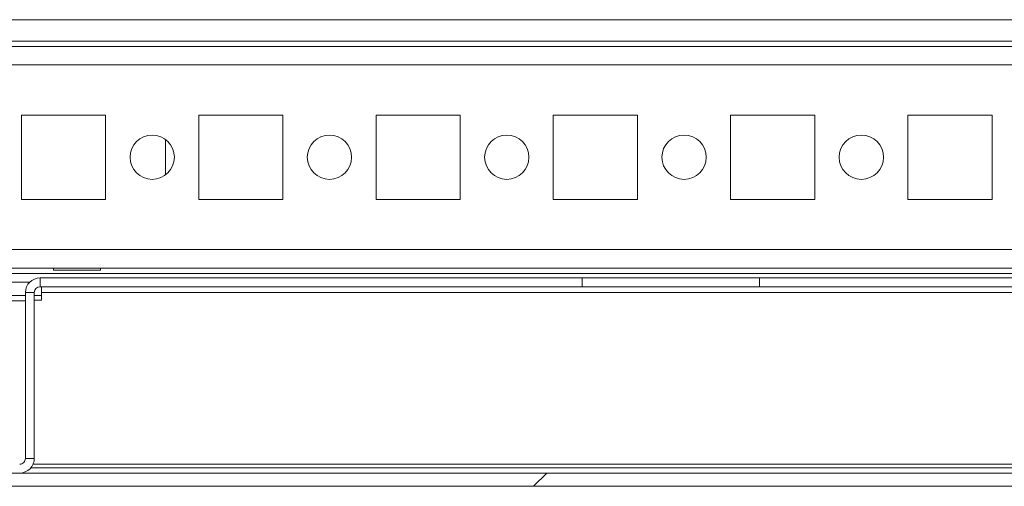
# Model space of a CAD drawing. Units: millimetres. Extents: x -3786 to 4614, y -3385 to 2555.
# Drawn here: x -2837 to -2725, y 1579 to 1631 of the extents above; entities that cross this region are included whole.
import ezdxf

# ---------------------------------------------------------------- set-up
doc = ezdxf.new("R2010")
doc.units = ezdxf.units.MM
doc.header["$LTSCALE"] = 5

msp = doc.modelspace()

# ---------------------------------------------------------------- hatches: boundary and pattern name
at = {"linetype": 'Continuous', "lineweight": 18}
h = msp.add_hatch(dxfattribs=at)
h.set_pattern_fill('ANSI32', scale=20, style=0)
h.set_pattern_definition([(45, (-4709.78, 994.5), (-134.704, 134.704), []), (45, (-4619.98, 994.5), (-134.704, 134.704), [])])
edge = h.paths.add_edge_path(flags=0)
edge.add_line((-2524.61, 1580.73), (-2524.61, 1600.13))
edge.add_line((-2524.61, 1600.13), (-2526.11, 1600.13))
edge.add_line((-2526.11, 1600.13), (-2526.11, 1580.73))
edge.add_arc((-2526.71, 1580.73), 0.6, 270, 360, ccw=False)
edge.add_line((-2526.71, 1580.13), (-2919.51, 1580.13))
edge.add_arc((-2919.51, 1580.73), 0.6, 180, 270, ccw=False)
edge.add_line((-2920.11, 1580.73), (-2920.11, 1599.53))
edge.add_arc((-2919.51, 1599.53), 0.6, 90, 180, ccw=False)
edge.add_line((-2919.51, 1600.13), (-2906.61, 1600.13))
edge.add_line((-2906.61, 1600.13), (-2906.61, 1601.63))
edge.add_line((-2906.61, 1601.63), (-2919.51, 1601.63))
edge.add_ellipse((-2919.51, 1599.53), major_axis=(2.1, 0), ratio=1, start_angle=90, end_angle=180)
edge.add_line((-2921.61, 1599.53), (-2921.61, 1580.73))
edge.add_ellipse((-2919.51, 1580.73), major_axis=(2.1, 0), ratio=1, start_angle=180, end_angle=270)
edge.add_line((-2919.51, 1578.63), (-2526.71, 1578.63))
edge.add_ellipse((-2526.71, 1580.73), major_axis=(-2.1, 0), ratio=1, start_angle=90, end_angle=180)

# ---------------------------------------------------------------- linework, layer by layer
at = {"color": 7, "linetype": 'Continuous', "lineweight": 18}
for p, q in [((-2892.11, 1631.23, -268.17), (-2548.11, 1631.23, -268.17)), ((-2875.11, 1628.83, -268.17), (-2568.11, 1628.83, -268.17)), ((-2569.51, 1628.23, -268.17), (-2873.71, 1628.23, -268.17)), ((-2836.36, 1620.48, -268.17), (-2836.36, 1610.98, -268.17)), ((-2826.86, 1620.48, -268.17), (-2836.36, 1620.48, -268.17)), ((-2826.86, 1610.98, -268.17), (-2826.86, 1620.48, -268.17)), ((-2826.86, 1610.98, -268.17), (-2826.86, 1620.48, -268.17)), ((-2826.86, 1620.48, -268.17), (-2826.86, 1620.48, -268.17)), ((-2816.36, 1620.48, -268.17), (-2816.36, 1610.98, -268.17)), ((-2806.86, 1620.48, -268.17), (-2816.36, 1620.48, -268.17)), ((-2806.86, 1610.98, -268.17), (-2806.86, 1620.48, -268.17)), ((-2806.86, 1610.98, -268.17), (-2806.86, 1620.48, -268.17)), ((-2806.86, 1620.48, -268.17), (-2806.86, 1620.48, -268.17)), ((-2796.36, 1620.48, -268.17), (-2796.36, 1610.98, -268.17)), ((-2786.86, 1620.48, -268.17), (-2796.36, 1620.48, -268.17)), ((-2786.86, 1610.98, -268.17), (-2786.86, 1620.48, -268.17)), ((-2786.86, 1610.98, -268.17), (-2786.86, 1620.48, -268.17)), ((-2786.86, 1620.48, -268.17), (-2786.86, 1620.48, -268.17)), ((-2776.36, 1620.48, -268.17), (-2776.36, 1610.98, -268.17)), ((-2766.86, 1620.48, -268.17), (-2776.36, 1620.48, -268.17)), ((-2766.86, 1610.98, -268.17), (-2766.86, 1620.48, -268.17)), ((-2766.86, 1610.98, -268.17), (-2766.86, 1620.48, -268.17)), ((-2766.86, 1620.48, -268.17), (-2766.86, 1620.48, -268.17)), ((-2756.36, 1620.48, -268.17), (-2756.36, 1610.98, -268.17)), ((-2746.86, 1620.48, -268.17), (-2756.36, 1620.48, -268.17)), ((-2746.86, 1610.98, -268.17), (-2746.86, 1620.48, -268.17)), ((-2746.86, 1610.98, -268.17), (-2746.86, 1620.48, -268.17)), ((-2746.86, 1620.48, -268.17), (-2746.86, 1620.48, -268.17)), ((-2736.36, 1620.48, -268.17), (-2736.36, 1610.98, -268.17)), ((-2726.86, 1620.48, -268.17), (-2736.36, 1620.48, -268.17)), ((-2726.86, 1610.98, -268.17), (-2726.86, 1620.48, -268.17)), ((-2726.86, 1610.98, -268.17), (-2726.86, 1620.48, -268.17)), ((-2726.86, 1620.48, -268.17), (-2726.86, 1620.48, -268.17)), ((-2820.11, 1617.73, -268.17), (-2820.11, 1613.73, -268.17)), ((-2836.36, 1610.98, -268.17), (-2826.86, 1610.98, -268.17)), ((-2826.86, 1610.98, -268.17), (-2826.86, 1610.98, -268.17)), ((-2816.36, 1610.98, -268.17), (-2806.86, 1610.98, -268.17)), ((-2806.86, 1610.98, -268.17), (-2806.86, 1610.98, -268.17)), ((-2796.36, 1610.98, -268.17), (-2786.86, 1610.98, -268.17)), ((-2786.86, 1610.98, -268.17), (-2786.86, 1610.98, -268.17)), ((-2776.36, 1610.98, -268.17), (-2766.86, 1610.98, -268.17)), ((-2766.86, 1610.98, -268.17), (-2766.86, 1610.98, -268.17)), ((-2756.36, 1610.98, -268.17), (-2746.86, 1610.98, -268.17)), ((-2746.86, 1610.98, -268.17), (-2746.86, 1610.98, -268.17)), ((-2736.36, 1610.98, -268.17), (-2726.86, 1610.98, -268.17)), ((-2726.86, 1610.98, -268.17), (-2726.86, 1610.98, -268.17)), ((-2871.61, 1603.23, -268.17), (-2569.51, 1603.23, -268.17)), ((-2832.76, 1603.23, -268.17), (-2832.76, 1602.98, -268.17)), ((-2827.46, 1602.98, -268.17), (-2832.76, 1602.98, -268.17)), ((-2827.46, 1602.98, -268.17), (-2827.46, 1603.23, -268.17)), ((-2834.26, 1602.13, -268.17), (-2834.26, 1602.13, -268.17)), ((-2834.26, 1601.13, -268.17), (-2834.26, 1602.13, -268.17)), ((-2773.11, 1602.13, -268.17), (-2834.26, 1602.13, -268.17)), ((-2773.11, 1601.13, -268.17), (-2773.11, 1602.13, -268.17)), ((-2753.11, 1602.13, -268.17), (-2773.11, 1602.13, -268.17)), ((-2753.11, 1601.13, -268.17), (-2753.11, 1602.13, -268.17)), ((-2693.11, 1602.13, -268.17), (-2753.11, 1602.13, -268.17)), ((-2835.44, 1601.63, -268.17), (-2871.61, 1601.63, -268.17)), ((-2773.11, 1601.13, -268.17), (-2834.26, 1601.13, -268.17)), ((-2753.11, 1601.13, -268.17), (-2773.11, 1601.13, -268.17)), ((-2693.11, 1601.13, -268.17), (-2753.11, 1601.13, -268.17)), ((-2835.91, 1600.13, -268.17), (-2871.61, 1600.13, -268.17)), ((-2835.91, 1600.48, -268.17), (-2835.91, 1600.48, -268.17)), ((-2834.91, 1600.48, -268.17), (-2835.91, 1600.48, -268.17)), ((-2835.91, 1600.48, -268.17), (-2835.91, 1581.78, -268.17)), ((-2835.91, 1600.48, -268.17), (-2835.91, 1599.28, -268.17)), ((-2834.91, 1600.48, -268.17), (-2834.91, 1581.78, -268.17)), ((-2834.11, 1600.13, -268.17), (-2834.91, 1600.13, -268.17)), ((-2834.91, 1599.63, -268.17), (-2834.11, 1599.63, -268.17)), ((-2612.11, 1600.48, -268.17), (-2834.11, 1600.48, -268.17)), ((-2834.11, 1600.48, -268.17), (-2834.11, 1600.48, -268.17)), ((-2834.11, 1599.63, -268.17), (-2834.11, 1600.48, -268.17)), ((-2834.11, 1599.63, -268.17), (-2834.11, 1600.48, -268.17)), ((-2835.91, 1581.78, -268.17), (-2835.91, 1599.28, -268.17)), ((-2835.91, 1599.28, -268.17), (-2835.91, 1599.28, -268.17)), ((-2835.91, 1581.78, -268.17), (-2835.91, 1581.78, -268.17)), ((-2835.91, 1581.78, -268.17), (-2834.91, 1581.78, -268.17)), ((-2835.04, 1581.13, -268.17), (-2610.61, 1581.13, -268.17)), ((-2526.71, 1580.13, -268.17), (-2919.51, 1580.13, -268.17)), ((-2526.71, 1578.63, -268.17), (-2919.51, 1578.63, -268.17))]:
    msp.add_line(p, q, dxfattribs=at)
at = {"color": 8, "linetype": 'Continuous', "lineweight": 18}
for p, q in [((-2871.61, 1626.13, -268.17), (-2571.61, 1626.13, -268.17)), ((-2871.61, 1605.33, -268.17), (-2571.61, 1605.33, -268.17)), ((-2871.61, 1602.63, -268.17), (-2564.11, 1602.63, -268.17)), ((-2871.61, 1599.53, -268.17), (-2835.91, 1599.53, -268.17)), ((-2610.93, 1580.73, -268.17), (-2835.28, 1580.73, -268.17))]:
    msp.add_line(p, q, dxfattribs=at)
at = {"color": 7, "linetype": 'Continuous', "lineweight": 18, "elevation": -268.17, "flags": 128}
for points in [[(-2834.11, 1601.13), (-2834.11, 1601.11), (-2834.11, 1600.8), (-2834.11, 1600.48)], [(-2834.11, 1601.13), (-2834.11, 1601.12), (-2834.11, 1601.08), (-2834.11, 1601.02), (-2834.11, 1600.94), (-2834.11, 1600.84), (-2834.11, 1600.73), (-2834.11, 1600.61), (-2834.11, 1600.48)]]:
    msp.add_lwpolyline(points, dxfattribs=at)
at = {"color": 7, "linetype": 'Continuous', "lineweight": 18}
for centre in [(-2821.61, 1615.73, -268.17), (-2801.61, 1615.73, -268.17), (-2781.61, 1615.73, -268.17), (-2761.61, 1615.73, -268.17), (-2741.61, 1615.73, -268.17)]:
    msp.add_circle(centre, 2.5, dxfattribs=at)
for centre, radius, start, end in [((-2821.61, 1615.73, -268.17), 2.5, 270, 90), ((-2801.61, 1615.73, -268.17), 2.5, 270, 90), ((-2781.61, 1615.73, -268.17), 2.5, 270, 90), ((-2761.61, 1615.73, -268.17), 2.5, 270, 90), ((-2741.61, 1615.73, -268.17), 2.5, 270, 90), ((-2834.26, 1600.48, -268.17), 1.65, 90, 179.9915), ((-2834.26, 1600.48, -268.17), 1.65, 90, 179.9915), ((-2834.26, 1600.48, -268.17), 0.65, 90, 179.9915), ((-2836.56, 1581.78, -268.17), 0.65, 270, 0.0085), ((-2836.56, 1581.78, -268.17), 0.65, 270, 0.0085), ((-2836.56, 1581.78, -268.17), 1.65, 270, 0.0085)]:
    msp.add_arc(centre, radius, start, end, dxfattribs=at)

doc.saveas('drawing.dxf')
